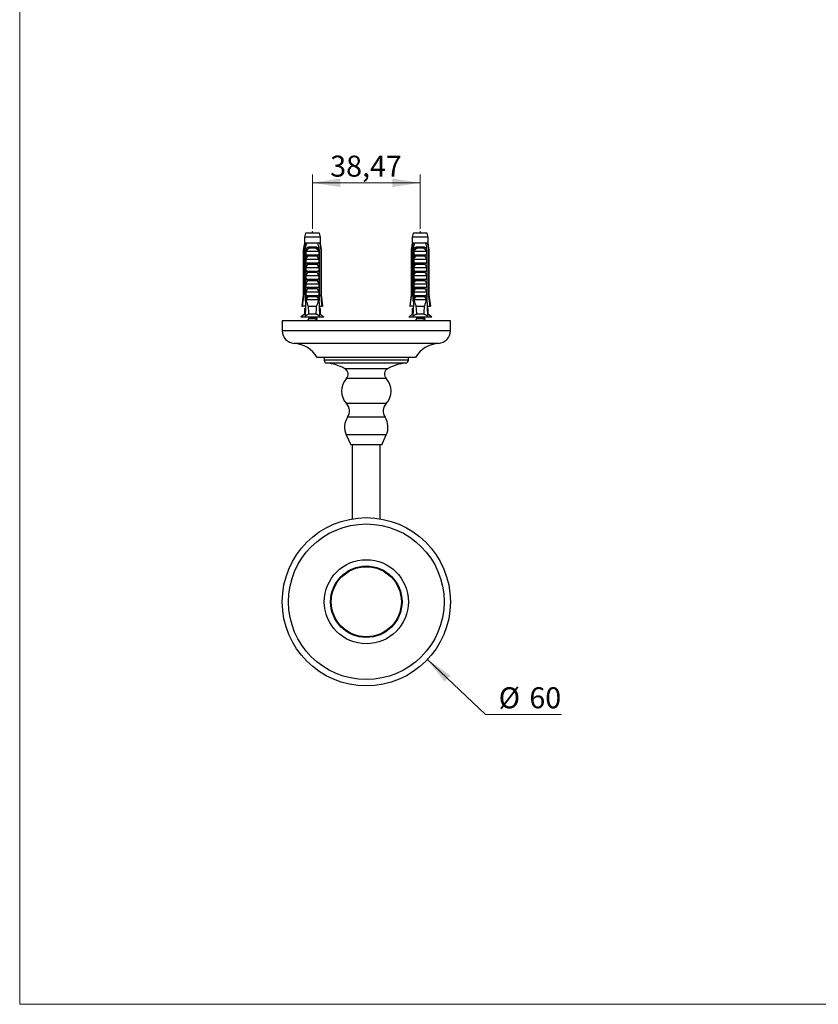
# Model space of a CAD drawing. Units: millimetres. Extents: x 30 to 600, y 38 to 861.
# Drawn here: x 30 to 315, y 38 to 389 of the extents above; entities that cross this region are included whole.
import ezdxf

# ---------------------------------------------------------------- set-up
doc = ezdxf.new("R2010")
doc.units = ezdxf.units.MM
doc.header["$LTSCALE"] = 3
doc.styles.add('SLDTEXTSTYLE2', font='TXT', dxfattribs={"width": 0.605})
doc.dimstyles.new('SLDDIMSTYLE0', dxfattribs={"dimtxt": 7.5, "dimasz": 9.906, "dimexe": 0, "dimexo": 0.0625, "dimgap": 1.875, "dimtad": 0, "dimtih": 1, "dimtoh": 1, "dimrnd": 1e-09, "dimzin": 12, "dimdsep": 46, "dimtxsty": 'SLDTEXTSTYLE2', "dimsah": 1, "dimcen": 0, "dimadec": 0, "dimazin": 3, "dimtfac": 1, "dimtofl": 0, "dimtmove": 0, "dimatfit": 3, "dimfxl": 0, "dimfrac": 2, "dimtolj": 1, "dimtzin": 12, "dimarcsym": 0})
doc.dimstyles.new('SLDDIMSTYLE1', dxfattribs={"dimtxt": 7.5, "dimasz": 9.906, "dimexe": 0, "dimexo": 0.0625, "dimgap": 1.875, "dimtad": 1, "dimrnd": 1e-09, "dimzin": 12, "dimdsep": 46, "dimtxsty": 'SLDTEXTSTYLE2', "dimsah": 1, "dimcen": 0.09, "dimadec": 0, "dimazin": 3, "dimtfac": 1, "dimtofl": 0, "dimtmove": 0, "dimatfit": 3, "dimfxl": 0, "dimfrac": 2, "dimtolj": 1, "dimtzin": 12, "dimarcsym": 0})

# ---------------------------------------------------------------- blocks, each defined once
blk = doc.blocks.new('_D_4')
at = {"color": 7, "linetype": 'Continuous', "lineweight": 0}
for p, q in [((175.49, 161.2), (196.18, 141.62)), ((196.18, 141.62), (223.34, 141.62))]:
    blk.add_line(p, q, dxfattribs=at)
at = {"color": 7, "linetype": 'Continuous', "lineweight": 18}
blk.add_solid([(175.49, 161.2), (181.64, 153.28), (183.73, 155.5)], dxfattribs=at)
at = {"color": 7, "linetype": 'Continuous', "lineweight": 18, "char_height": 7.5, "attachment_point": 1, "style": 'SLDTEXTSTYLE2'}
for s, insert in [('%%c', (200.94, 151.29)), ('60', (211.88, 151.31))]:
    blk.add_mtext(s, dxfattribs=dict(at, insert=insert))
blk = doc.blocks.new('_D_5')
at = {"color": 7, "linetype": 'Continuous', "lineweight": 0}
for p, q in [((134.46, 314.87), (134.46, 334.27)), ((172.94, 314.87), (172.94, 334.27)), ((134.46, 331.27), (172.94, 331.27))]:
    blk.add_line(p, q, dxfattribs=at)
at = {"color": 7, "linetype": 'Continuous', "lineweight": 18}
for points in [[(134.46, 331.27), (144.37, 329.74), (144.37, 332.79)], [(172.94, 331.27), (163.03, 332.79), (163.03, 329.74)]]:
    blk.add_solid(points, dxfattribs=at)
at = {"color": 7, "linetype": 'Continuous', "lineweight": 18, "insert": (140.81, 340.94), "char_height": 7.5, "attachment_point": 1, "style": 'SLDTEXTSTYLE2'}
blk.add_mtext('38,47', dxfattribs=at)

msp = doc.modelspace()

# ---------------------------------------------------------------- linework, layer by layer
at = {"color": 7, "linetype": 'Continuous', "lineweight": 18}
for p, q in [((30, 861), (30, 38.222)), ((30, 38.222), (600, 38.222))]:
    msp.add_line(p, q, dxfattribs=at)
at = {"color": 7, "linetype": 'Continuous', "lineweight": 25}
for p, q in [((131.961, 313.269), (131.586, 311.869)), ((136.961, 313.269), (131.961, 313.269)), ((137.336, 311.869), (136.961, 313.269)), ((170.435, 313.269), (170.06, 311.869)), ((175.435, 313.269), (170.435, 313.269)), ((175.81, 311.869), (175.435, 313.269)), ((131.586, 309.669), (131.211, 307.369)), ((131.586, 311.869), (131.586, 309.669)), ((137.336, 311.869), (131.586, 311.869)), ((131.872, 309.669), (131.586, 309.669)), ((132.446, 309.669), (131.872, 309.669)), ((136.477, 309.669), (132.446, 309.669)), ((137.05, 309.669), (136.477, 309.669)), ((137.336, 309.669), (137.05, 309.669)), ((137.336, 309.669), (137.336, 311.869)), ((137.711, 307.369), (137.336, 309.669)), ((170.06, 309.669), (169.685, 307.369)), ((170.06, 311.869), (170.06, 309.669)), ((175.81, 311.869), (170.06, 311.869)), ((170.346, 309.669), (170.06, 309.669)), ((170.92, 309.669), (170.346, 309.669)), ((174.951, 309.669), (170.92, 309.669)), ((175.524, 309.669), (174.951, 309.669)), ((175.81, 309.669), (175.524, 309.669)), ((175.81, 309.669), (175.81, 311.869)), ((176.185, 307.369), (175.81, 309.669)), ((131.211, 307.369), (131.211, 291.269)), ((131.461, 307.369), (131.211, 307.369)), ((131.461, 307.369), (131.461, 291.269)), ((132.155, 307.369), (131.939, 307.369)), ((131.939, 289.469), (131.939, 307.369)), ((132.155, 307.369), (132.155, 290.369)), ((132.155, 307.369), (132.334, 307.369)), ((132.172, 305.569), (132.172, 306.999)), ((132.172, 305.569), (136.751, 305.569)), ((132.279, 306.869), (136.644, 306.869)), ((133.649, 308.469), (135.273, 308.469)), ((135.213, 307.956), (133.71, 307.956)), ((136.588, 307.369), (136.768, 307.369)), ((136.751, 306.999), (136.751, 305.569)), ((136.983, 307.369), (136.768, 307.369)), ((136.768, 307.369), (136.768, 290.369)), ((136.983, 289.469), (136.983, 307.369)), ((137.711, 307.369), (137.461, 307.369)), ((137.461, 307.369), (137.461, 291.269)), ((137.711, 291.269), (137.711, 307.369)), ((169.685, 307.369), (169.685, 291.269)), ((169.935, 307.369), (169.685, 307.369)), ((169.935, 307.369), (169.935, 291.269)), ((170.629, 307.369), (170.413, 307.369)), ((170.413, 289.469), (170.413, 307.369)), ((170.629, 307.369), (170.629, 290.369)), ((170.629, 307.369), (170.808, 307.369)), ((170.646, 305.569), (170.646, 306.999)), ((170.646, 305.569), (175.225, 305.569)), ((170.753, 306.869), (175.118, 306.869)), ((172.123, 308.469), (173.747, 308.469)), ((173.687, 307.956), (172.184, 307.956)), ((175.062, 307.369), (175.242, 307.369)), ((175.225, 306.999), (175.225, 305.569)), ((175.457, 307.369), (175.242, 307.369)), ((175.242, 307.369), (175.242, 290.369)), ((175.457, 289.469), (175.457, 307.369)), ((175.935, 307.369), (175.935, 291.269)), ((176.185, 307.369), (175.935, 307.369)), ((176.185, 291.269), (176.185, 307.369)), ((132.172, 303.969), (136.751, 303.969)), ((132.172, 302.669), (132.172, 303.969)), ((132.172, 302.669), (136.751, 302.669)), ((136.14, 305.028), (132.783, 305.028)), ((136.14, 302.128), (132.783, 302.128)), ((136.751, 303.969), (136.751, 302.669)), ((170.646, 303.969), (175.225, 303.969)), ((170.646, 302.669), (170.646, 303.969)), ((170.646, 302.669), (175.225, 302.669)), ((174.614, 305.028), (171.257, 305.028)), ((174.614, 302.128), (171.257, 302.128)), ((175.225, 303.969), (175.225, 302.669)), ((132.172, 301.069), (136.751, 301.069)), ((132.172, 299.769), (132.172, 301.069)), ((132.172, 299.769), (136.751, 299.769)), ((136.14, 299.228), (132.783, 299.228)), ((136.751, 301.069), (136.751, 299.769)), ((170.646, 301.069), (175.225, 301.069)), ((170.646, 299.769), (170.646, 301.069)), ((170.646, 299.769), (175.225, 299.769)), ((174.614, 299.228), (171.257, 299.228)), ((175.225, 301.069), (175.225, 299.769)), ((132.172, 298.169), (136.751, 298.169)), ((132.172, 296.869), (132.172, 298.169)), ((132.172, 296.869), (136.751, 296.869)), ((132.172, 295.269), (136.751, 295.269)), ((132.172, 293.969), (132.172, 295.269)), ((136.14, 296.328), (132.783, 296.328)), ((136.751, 298.169), (136.751, 296.869)), ((136.751, 295.269), (136.751, 293.969)), ((170.646, 298.169), (175.225, 298.169)), ((170.646, 296.869), (170.646, 298.169)), ((170.646, 296.869), (175.225, 296.869)), ((170.646, 295.269), (175.225, 295.269)), ((170.646, 293.969), (170.646, 295.269)), ((174.614, 296.328), (171.257, 296.328)), ((175.225, 298.169), (175.225, 296.869)), ((175.225, 295.269), (175.225, 293.969)), ((132.172, 293.969), (136.751, 293.969)), ((132.172, 292.369), (136.751, 292.369)), ((132.172, 291.069), (132.172, 292.369)), ((136.14, 293.428), (132.783, 293.428)), ((136.751, 292.369), (136.751, 291.069)), ((170.646, 293.969), (175.225, 293.969)), ((170.646, 292.369), (175.225, 292.369)), ((170.646, 291.069), (170.646, 292.369)), ((174.614, 293.428), (171.257, 293.428)), ((175.225, 292.369), (175.225, 291.069)), ((131.211, 291.269), (130.711, 287.269)), ((131.211, 291.269), (131.461, 291.269)), ((132.155, 290.369), (131.876, 283.732)), ((132.117, 289.469), (131.939, 289.469)), ((132.683, 290.369), (132.155, 290.369)), ((132.172, 291.069), (136.751, 291.069)), ((136.712, 289.469), (132.21, 289.469)), ((132.683, 290.369), (132.783, 290.528)), ((136.14, 290.528), (132.783, 290.528)), ((136.14, 290.528), (136.24, 290.369)), ((136.768, 290.369), (136.24, 290.369)), ((136.768, 290.369), (137.046, 283.732)), ((136.983, 289.469), (136.806, 289.469)), ((137.461, 291.269), (137.711, 291.269)), ((138.211, 287.269), (137.711, 291.269)), ((169.685, 291.269), (169.185, 287.269)), ((169.685, 291.269), (169.935, 291.269)), ((170.629, 290.369), (170.351, 283.732)), ((170.591, 289.469), (170.413, 289.469)), ((171.157, 290.369), (170.629, 290.369)), ((170.646, 291.069), (175.225, 291.069)), ((175.186, 289.469), (170.684, 289.469)), ((171.157, 290.369), (171.257, 290.528)), ((174.614, 290.528), (171.257, 290.528)), ((174.614, 290.528), (174.714, 290.369)), ((175.242, 290.369), (174.714, 290.369)), ((175.242, 290.369), (175.52, 283.732)), ((175.457, 289.469), (175.28, 289.469)), ((175.935, 291.269), (176.185, 291.269)), ((176.685, 287.269), (176.185, 291.269)), ((130.711, 287.269), (130.926, 287.269)), ((132.025, 287.269), (130.926, 287.269)), ((131.586, 286.469), (131.586, 284.369)), ((131.586, 286.469), (131.991, 286.469)), ((135.981, 287.169), (132.942, 287.169)), ((136.898, 287.269), (137.997, 287.269)), ((137.336, 286.469), (136.931, 286.469)), ((137.336, 284.369), (137.336, 286.469)), ((138.211, 287.269), (137.997, 287.269)), ((169.185, 287.269), (169.4, 287.269)), ((170.499, 287.269), (169.4, 287.269)), ((170.06, 286.469), (170.06, 284.369)), ((170.06, 286.469), (170.465, 286.469)), ((174.455, 287.169), (171.416, 287.169)), ((175.372, 287.269), (176.471, 287.269)), ((175.81, 286.469), (175.405, 286.469)), ((175.81, 284.369), (175.81, 286.469)), ((176.685, 287.269), (176.471, 287.269)), ((123.698, 281.969), (123.698, 278.469)), ((183.698, 281.969), (123.698, 281.969)), ((131.586, 284.369), (130.361, 283.369)), ((138.561, 283.369), (130.361, 283.369)), ((131.903, 284.369), (131.586, 284.369)), ((133.202, 282.732), (132.591, 281.969)), ((135.773, 284.369), (133.149, 284.369)), ((133.311, 283.369), (133.311, 283.044)), ((133.463, 283.369), (133.593, 283.317)), ((135.611, 283.044), (135.611, 283.369)), ((136.331, 281.969), (135.818, 282.61)), ((135.882, 282.53), (135.979, 282.567)), ((137.336, 284.369), (137.019, 284.369)), ((138.561, 283.369), (137.336, 284.369)), ((170.06, 284.369), (168.835, 283.369)), ((177.035, 283.369), (168.835, 283.369)), ((170.377, 284.369), (170.06, 284.369)), ((171.676, 282.732), (171.065, 281.969)), ((174.247, 284.369), (171.623, 284.369)), ((171.785, 283.369), (171.785, 283.044)), ((171.937, 283.369), (172.067, 283.317)), ((174.085, 283.044), (174.085, 283.369)), ((174.805, 281.969), (174.292, 282.61)), ((174.356, 282.53), (174.453, 282.567)), ((175.81, 284.369), (175.493, 284.369)), ((177.035, 283.369), (175.81, 284.369)), ((183.698, 278.469), (183.698, 281.969)), ((171.198, 268.969), (136.198, 268.969)), ((138.698, 268.969), (138.698, 267.969)), ((168.698, 267.969), (168.698, 268.969)), ((146.563, 241.319), (148.198, 237.819)), ((159.198, 237.819), (160.833, 241.319)), ((159.198, 237.819), (148.198, 237.819)), ((148.698, 237.819), (148.698, 211.399)), ((158.698, 211.399), (158.698, 237.819))]:
    msp.add_line(p, q, dxfattribs=at)
at = {"color": 8, "linetype": 'Continuous', "lineweight": 25}
for p, q in [((135.579, 282.732), (133.202, 282.732)), ((133.311, 283.044), (134.461, 283.044)), ((135.594, 283.044), (135.611, 283.044)), ((174.053, 282.732), (171.676, 282.732)), ((171.785, 283.044), (172.935, 283.044)), ((174.068, 283.044), (174.085, 283.044)), ((183.698, 278.469), (123.698, 278.469)), ((179.487, 273.978), (127.909, 273.978)), ((168.698, 267.969), (138.698, 267.969)), ((167.809, 266.975), (139.587, 266.975)), ((161.368, 264.942), (146.028, 264.942)), ((160.798, 261.41), (146.598, 261.41)), ((160.803, 252.545), (146.593, 252.545)), ((160.383, 247.629), (147.013, 247.629)), ((160.833, 241.319), (146.563, 241.319))]:
    msp.add_line(p, q, dxfattribs=at)
at = {"color": 7, "linetype": 'Continuous', "lineweight": 25}
for radius in [30, 27.75, 15, 12.75, 12.5]:
    msp.add_circle((153.698, 181.819), radius, dxfattribs=at)
for centre, radius, start, end in [((132.744, 308.102), 0.976, 351.38551, 22.04626), ((136.178, 308.102), 0.976, 157.95374, 188.61449), ((171.218, 308.102), 0.976, 351.38551, 22.04626), ((174.652, 308.102), 0.976, 157.95374, 188.61449), ((132.811, 283.044), 0.5, 321.34019, 0), ((171.285, 283.044), 0.5, 321.34019, 0), ((128.198, 278.469), 4.5, 180, 266.31818), ((179.198, 278.469), 4.5, 273.68182, 0), ((127.235, 263.5), 10.5, 31.39002, 86.31818), ((180.162, 263.5), 10.5, 93.68182, 148.60998), ((139.698, 267.969), 1, 180, 263.61502), ((137.641, 249.583), 17.5, 61.36178, 83.61502), ((169.756, 249.583), 17.5, 96.38498, 118.63822), ((167.698, 267.969), 1, 276.38498, 0), ((144.943, 262.955), 2.264, 316.97165, 61.36178), ((162.453, 262.955), 2.264, 118.63822, 223.02835), ((151.35, 256.975), 6.5, 136.97165, 222.96372), ((156.047, 256.975), 6.5, 317.03628, 43.02835), ((143.666, 249.819), 4, 326.80231, 42.96372), ((163.73, 249.819), 4, 137.03628, 213.19769), ((152.452, 244.07), 6.5, 146.80231, 205.03929), ((154.944, 244.07), 6.5, 334.96071, 33.19769)]:
    msp.add_arc(centre, radius, start, end, dxfattribs=at)
for centre, start_param, end_param in [((134.461, 345.403), 2.5847926, 2.6676364), ((134.461, 345.403), 3.6155489, 3.6983927), ((172.935, 345.403), 2.5847926, 2.6676364), ((172.935, 345.403), 3.6155489, 3.6983927)]:
    msp.add_ellipse(centre, major_axis=(0, 68.595), ratio=0.0419124, start_param=start_param, end_param=end_param, dxfattribs=at)
for points in [[(134.599, 313.269), (134.553, 313.569), (134.461, 314.169), (134.369, 313.569), (134.323, 313.269)], [(173.073, 313.269), (173.027, 313.569), (172.935, 314.169), (172.843, 313.569), (172.797, 313.269)]]:
    msp.add_open_spline(points, degree=3, dxfattribs=at)
for points, knots in [([(131.872, 309.669), (131.852, 309.559), (131.714, 308.792), (131.578, 308.025), (131.461, 307.369)], [0, 0, 0, 0, 0.1434607, 1, 1, 1, 1]), ([(131.939, 307.369), (132.084, 308.047), (132.248, 308.814), (132.425, 309.579), (132.446, 309.669)], [0, 0, 0, 0, 0.8830873, 1, 1, 1, 1]), ([(136.983, 307.369), (136.839, 308.047), (136.675, 308.814), (136.498, 309.579), (136.477, 309.669)], [0, 0, 0, 0, 0.8830873, 1, 1, 1, 1]), ([(137.05, 309.669), (137.07, 309.559), (137.209, 308.792), (137.345, 308.025), (137.461, 307.369)], [0, 0, 0, 0, 0.1434607, 1, 1, 1, 1]), ([(170.346, 309.669), (170.326, 309.559), (170.188, 308.792), (170.052, 308.025), (169.935, 307.369)], [0, 0, 0, 0, 0.1434607, 1, 1, 1, 1]), ([(170.413, 307.369), (170.558, 308.047), (170.722, 308.814), (170.899, 309.579), (170.92, 309.669)], [0, 0, 0, 0, 0.8830873, 1, 1, 1, 1]), ([(175.457, 307.369), (175.313, 308.047), (175.149, 308.814), (174.972, 309.579), (174.951, 309.669)], [0, 0, 0, 0, 0.8830873, 1, 1, 1, 1]), ([(175.524, 309.669), (175.544, 309.559), (175.683, 308.792), (175.819, 308.025), (175.935, 307.369)], [0, 0, 0, 0, 0.1434607, 1, 1, 1, 1]), ([(132.163, 307.369), (132.196, 307.454), (132.263, 307.624), (132.401, 307.853), (132.568, 308.053), (132.764, 308.218), (132.985, 308.342), (133.211, 308.42), (133.434, 308.462), (133.578, 308.466), (133.649, 308.469)], [0, 0, 0, 0, 0.1315146, 0.2630271, 0.394587, 0.5261383, 0.6563406, 0.7865679, 0.8932685, 1, 1, 1, 1]), ([(132.172, 306.999), (132.204, 307.058), (132.254, 307.145), (132.31, 307.269), (132.326, 307.335), (132.334, 307.369)], [0, 0, 0, 0, 0.4946664, 0.7455722, 1, 1, 1, 1]), ([(132.279, 306.869), (132.268, 306.87), (132.247, 306.873), (132.217, 306.897), (132.19, 306.94), (132.178, 306.978), (132.172, 306.999)], [0, 0, 0, 0, 0.2016931, 0.4035474, 0.6742761, 1, 1, 1, 1]), ([(132.783, 305.028), (132.796, 305.054), (132.824, 305.105), (132.83, 305.191), (132.805, 305.28), (132.752, 305.356), (132.682, 305.419), (132.598, 305.474), (132.492, 305.522), (132.356, 305.56), (132.258, 305.566), (132.204, 305.569)], [0, 0, 0, 0, 0.0899928, 0.1805464, 0.2635959, 0.3787531, 0.4670164, 0.5576423, 0.6926409, 0.8314269, 1, 1, 1, 1]), ([(133.71, 307.956), (133.664, 307.955), (133.571, 307.952), (133.401, 307.926), (133.203, 307.865), (132.984, 307.749), (132.782, 307.589), (132.615, 307.41), (132.481, 307.228), (132.373, 307.052), (132.31, 306.93), (132.279, 306.869)], [0, 0, 0, 0, 0.0739105, 0.1478058, 0.2768233, 0.4058737, 0.5436332, 0.6815329, 0.7875114, 0.8938279, 1, 1, 1, 1]), ([(136.644, 306.869), (136.617, 306.921), (136.564, 307.026), (136.458, 307.204), (136.32, 307.397), (136.142, 307.588), (135.942, 307.746), (135.726, 307.863), (135.525, 307.925), (135.353, 307.952), (135.26, 307.955), (135.213, 307.956)], [0, 0, 0, 0, 0.0908369, 0.181637, 0.3195462, 0.4573369, 0.5887397, 0.7200279, 0.8499212, 0.9249526, 1, 1, 1, 1]), ([(135.273, 308.469), (135.335, 308.467), (135.458, 308.463), (135.638, 308.435), (135.811, 308.388), (135.976, 308.32), (136.131, 308.232), (136.293, 308.109), (136.453, 307.943), (136.589, 307.747), (136.69, 307.553), (136.736, 307.43), (136.759, 307.369)], [0, 0, 0, 0, 0.0915031, 0.1832606, 0.2747092, 0.3664813, 0.4585773, 0.5503391, 0.6806082, 0.8108858, 0.9054428, 1, 1, 1, 1]), ([(136.718, 305.569), (136.671, 305.566), (136.575, 305.562), (136.448, 305.527), (136.337, 305.481), (136.239, 305.42), (136.157, 305.343), (136.106, 305.253), (136.091, 305.166), (136.105, 305.09), (136.129, 305.047), (136.14, 305.028)], [0, 0, 0, 0, 0.1481795, 0.3006503, 0.4121994, 0.5262177, 0.660577, 0.7625174, 0.8466414, 0.930852, 1, 1, 1, 1]), ([(136.588, 307.369), (136.596, 307.336), (136.612, 307.27), (136.668, 307.146), (136.718, 307.058), (136.751, 306.999)], [0, 0, 0, 0, 0.24871121, 0.5038939, 1, 1, 1, 1]), ([(136.751, 306.999), (136.744, 306.978), (136.733, 306.94), (136.706, 306.897), (136.675, 306.872), (136.654, 306.87), (136.644, 306.869)], [0, 0, 0, 0, 0.3247214, 0.5966533, 0.8007397, 1, 1, 1, 1]), ([(170.637, 307.369), (170.67, 307.454), (170.737, 307.624), (170.875, 307.853), (171.042, 308.053), (171.238, 308.218), (171.459, 308.342), (171.685, 308.42), (171.908, 308.462), (172.052, 308.466), (172.123, 308.469)], [0, 0, 0, 0, 0.1315146, 0.2630271, 0.394587, 0.5261383, 0.6563406, 0.7865679, 0.8932685, 1, 1, 1, 1]), ([(170.646, 306.999), (170.679, 307.058), (170.728, 307.145), (170.784, 307.269), (170.8, 307.335), (170.808, 307.369)], [0, 0, 0, 0, 0.4946664, 0.7455722, 1, 1, 1, 1]), ([(170.753, 306.869), (170.742, 306.87), (170.721, 306.873), (170.691, 306.897), (170.664, 306.94), (170.652, 306.978), (170.646, 306.999)], [0, 0, 0, 0, 0.2016931, 0.4035474, 0.6742761, 1, 1, 1, 1]), ([(171.257, 305.028), (171.27, 305.054), (171.298, 305.105), (171.304, 305.191), (171.279, 305.28), (171.226, 305.356), (171.156, 305.419), (171.072, 305.474), (170.966, 305.522), (170.83, 305.56), (170.732, 305.566), (170.678, 305.569)], [0, 0, 0, 0, 0.0899928, 0.1805464, 0.2635959, 0.3787531, 0.4670164, 0.5576423, 0.6926409, 0.8314269, 1, 1, 1, 1]), ([(172.184, 307.956), (172.138, 307.955), (172.045, 307.952), (171.875, 307.926), (171.677, 307.865), (171.458, 307.749), (171.256, 307.589), (171.089, 307.41), (170.955, 307.228), (170.847, 307.052), (170.784, 306.93), (170.753, 306.869)], [0, 0, 0, 0, 0.0739105, 0.1478058, 0.2768233, 0.4058737, 0.5436332, 0.6815329, 0.7875114, 0.8938279, 1, 1, 1, 1]), ([(175.118, 306.869), (175.091, 306.921), (175.038, 307.026), (174.932, 307.204), (174.794, 307.397), (174.616, 307.588), (174.417, 307.746), (174.2, 307.863), (173.999, 307.925), (173.827, 307.952), (173.734, 307.955), (173.687, 307.956)], [0, 0, 0, 0, 0.0908369, 0.181637, 0.3195462, 0.4573369, 0.5887397, 0.7200279, 0.8499212, 0.9249526, 1, 1, 1, 1]), ([(173.747, 308.469), (173.809, 308.467), (173.932, 308.463), (174.112, 308.435), (174.285, 308.388), (174.45, 308.32), (174.605, 308.232), (174.767, 308.109), (174.928, 307.943), (175.063, 307.747), (175.164, 307.553), (175.21, 307.43), (175.233, 307.369)], [0, 0, 0, 0, 0.0915031, 0.1832606, 0.2747092, 0.3664813, 0.4585773, 0.5503391, 0.6806082, 0.8108858, 0.9054428, 1, 1, 1, 1]), ([(175.192, 305.569), (175.145, 305.566), (175.05, 305.562), (174.922, 305.527), (174.811, 305.481), (174.713, 305.42), (174.631, 305.343), (174.58, 305.253), (174.565, 305.166), (174.579, 305.09), (174.603, 305.047), (174.614, 305.028)], [0, 0, 0, 0, 0.1481795, 0.3006503, 0.4121994, 0.5262177, 0.660577, 0.7625174, 0.8466414, 0.930852, 1, 1, 1, 1]), ([(175.062, 307.369), (175.07, 307.336), (175.086, 307.27), (175.142, 307.146), (175.192, 307.058), (175.225, 306.999)], [0, 0, 0, 0, 0.24871121, 0.5038939, 1, 1, 1, 1]), ([(175.225, 306.999), (175.219, 306.978), (175.207, 306.94), (175.18, 306.897), (175.149, 306.872), (175.128, 306.87), (175.118, 306.869)], [0, 0, 0, 0, 0.3247214, 0.5966533, 0.8007397, 1, 1, 1, 1]), ([(132.172, 303.969), (132.268, 304.148), (132.462, 304.507), (132.676, 304.854), (132.783, 305.028)], [0, 0, 0, 0, 0.4996738, 1, 1, 1, 1]), ([(132.172, 301.069), (132.268, 301.248), (132.462, 301.607), (132.676, 301.954), (132.783, 302.128)], [0, 0, 0, 0, 0.4996738, 1, 1, 1, 1]), ([(132.783, 302.128), (132.796, 302.154), (132.824, 302.205), (132.83, 302.291), (132.805, 302.38), (132.752, 302.456), (132.682, 302.519), (132.598, 302.574), (132.492, 302.622), (132.356, 302.66), (132.258, 302.666), (132.204, 302.669)], [0, 0, 0, 0, 0.0899928, 0.1805464, 0.2635959, 0.3787531, 0.4670164, 0.5576423, 0.6926409, 0.8314269, 1, 1, 1, 1]), ([(136.718, 302.669), (136.671, 302.666), (136.575, 302.662), (136.448, 302.627), (136.337, 302.581), (136.239, 302.52), (136.157, 302.443), (136.106, 302.353), (136.091, 302.266), (136.105, 302.19), (136.129, 302.147), (136.14, 302.128)], [0, 0, 0, 0, 0.1481795, 0.3006503, 0.4121994, 0.5262177, 0.660577, 0.7625174, 0.8466414, 0.930852, 1, 1, 1, 1]), ([(136.14, 305.028), (136.247, 304.855), (136.46, 304.507), (136.654, 304.148), (136.751, 303.969)], [0, 0, 0, 0, 0.4995747, 1, 1, 1, 1]), ([(136.14, 302.128), (136.247, 301.955), (136.46, 301.607), (136.654, 301.248), (136.751, 301.069)], [0, 0, 0, 0, 0.4995747, 1, 1, 1, 1]), ([(170.646, 303.969), (170.742, 304.148), (170.936, 304.507), (171.15, 304.854), (171.257, 305.028)], [0, 0, 0, 0, 0.4996738, 1, 1, 1, 1]), ([(170.646, 301.069), (170.742, 301.248), (170.936, 301.607), (171.15, 301.954), (171.257, 302.128)], [0, 0, 0, 0, 0.4996738, 1, 1, 1, 1]), ([(171.257, 302.128), (171.27, 302.154), (171.298, 302.205), (171.304, 302.291), (171.279, 302.38), (171.226, 302.456), (171.156, 302.519), (171.072, 302.574), (170.966, 302.622), (170.83, 302.66), (170.732, 302.666), (170.678, 302.669)], [0, 0, 0, 0, 0.0899928, 0.1805464, 0.2635959, 0.3787531, 0.4670164, 0.5576423, 0.6926409, 0.8314269, 1, 1, 1, 1]), ([(175.192, 302.669), (175.145, 302.666), (175.05, 302.662), (174.922, 302.627), (174.811, 302.581), (174.713, 302.52), (174.631, 302.443), (174.58, 302.353), (174.565, 302.266), (174.579, 302.19), (174.603, 302.147), (174.614, 302.128)], [0, 0, 0, 0, 0.1481795, 0.3006503, 0.4121994, 0.5262177, 0.660577, 0.7625174, 0.8466414, 0.930852, 1, 1, 1, 1]), ([(174.614, 305.028), (174.721, 304.855), (174.934, 304.507), (175.128, 304.148), (175.225, 303.969)], [0, 0, 0, 0, 0.4995747, 1, 1, 1, 1]), ([(174.614, 302.128), (174.721, 301.955), (174.934, 301.607), (175.128, 301.248), (175.225, 301.069)], [0, 0, 0, 0, 0.4995747, 1, 1, 1, 1]), ([(132.172, 298.169), (132.268, 298.348), (132.462, 298.707), (132.676, 299.054), (132.783, 299.228)], [0, 0, 0, 0, 0.4996738, 1, 1, 1, 1]), ([(132.783, 299.228), (132.796, 299.254), (132.824, 299.305), (132.83, 299.391), (132.805, 299.48), (132.752, 299.556), (132.682, 299.619), (132.598, 299.674), (132.492, 299.722), (132.356, 299.76), (132.258, 299.766), (132.204, 299.769)], [0, 0, 0, 0, 0.0899928, 0.1805464, 0.2635959, 0.3787531, 0.4670164, 0.5576423, 0.6926409, 0.8314269, 1, 1, 1, 1]), ([(136.718, 299.769), (136.671, 299.766), (136.575, 299.762), (136.448, 299.727), (136.337, 299.681), (136.239, 299.62), (136.157, 299.543), (136.106, 299.453), (136.091, 299.366), (136.105, 299.29), (136.129, 299.247), (136.14, 299.228)], [0, 0, 0, 0, 0.1481795, 0.3006503, 0.4121994, 0.5262177, 0.660577, 0.7625174, 0.8466414, 0.930852, 1, 1, 1, 1]), ([(136.14, 299.228), (136.247, 299.055), (136.46, 298.707), (136.654, 298.348), (136.751, 298.169)], [0, 0, 0, 0, 0.4995747, 1, 1, 1, 1]), ([(170.646, 298.169), (170.742, 298.348), (170.936, 298.707), (171.15, 299.054), (171.257, 299.228)], [0, 0, 0, 0, 0.4996738, 1, 1, 1, 1]), ([(171.257, 299.228), (171.27, 299.254), (171.298, 299.305), (171.304, 299.391), (171.279, 299.48), (171.226, 299.556), (171.156, 299.619), (171.072, 299.674), (170.966, 299.722), (170.83, 299.76), (170.732, 299.766), (170.678, 299.769)], [0, 0, 0, 0, 0.0899928, 0.1805464, 0.2635959, 0.3787531, 0.4670164, 0.5576423, 0.6926409, 0.8314269, 1, 1, 1, 1]), ([(175.192, 299.769), (175.145, 299.766), (175.05, 299.762), (174.922, 299.727), (174.811, 299.681), (174.713, 299.62), (174.631, 299.543), (174.58, 299.453), (174.565, 299.366), (174.579, 299.29), (174.603, 299.247), (174.614, 299.228)], [0, 0, 0, 0, 0.1481795, 0.3006503, 0.4121994, 0.5262177, 0.660577, 0.7625174, 0.8466414, 0.930852, 1, 1, 1, 1]), ([(174.614, 299.228), (174.721, 299.055), (174.934, 298.707), (175.128, 298.348), (175.225, 298.169)], [0, 0, 0, 0, 0.4995747, 1, 1, 1, 1]), ([(132.172, 295.269), (132.268, 295.448), (132.462, 295.807), (132.676, 296.154), (132.783, 296.328)], [0, 0, 0, 0, 0.4996738, 1, 1, 1, 1]), ([(132.783, 296.328), (132.796, 296.354), (132.824, 296.405), (132.83, 296.491), (132.805, 296.58), (132.752, 296.656), (132.682, 296.719), (132.598, 296.774), (132.492, 296.822), (132.356, 296.86), (132.258, 296.866), (132.204, 296.869)], [0, 0, 0, 0, 0.0899928, 0.1805464, 0.2635959, 0.3787531, 0.4670164, 0.5576423, 0.6926409, 0.8314269, 1, 1, 1, 1]), ([(136.718, 296.869), (136.671, 296.866), (136.575, 296.862), (136.448, 296.827), (136.337, 296.781), (136.239, 296.72), (136.157, 296.643), (136.106, 296.553), (136.091, 296.466), (136.105, 296.39), (136.129, 296.347), (136.14, 296.328)], [0, 0, 0, 0, 0.1481795, 0.30065025, 0.41219936, 0.52621771, 0.66057699, 0.76251743, 0.84664137, 0.930852, 1, 1, 1, 1]), ([(136.14, 296.328), (136.247, 296.155), (136.46, 295.807), (136.654, 295.448), (136.751, 295.269)], [0, 0, 0, 0, 0.4995747, 1, 1, 1, 1]), ([(170.646, 295.269), (170.742, 295.448), (170.936, 295.807), (171.15, 296.154), (171.257, 296.328)], [0, 0, 0, 0, 0.4996738, 1, 1, 1, 1]), ([(171.257, 296.328), (171.27, 296.354), (171.298, 296.405), (171.304, 296.491), (171.279, 296.58), (171.226, 296.656), (171.156, 296.719), (171.072, 296.774), (170.966, 296.822), (170.83, 296.86), (170.732, 296.866), (170.678, 296.869)], [0, 0, 0, 0, 0.0899928, 0.1805464, 0.2635959, 0.3787531, 0.4670164, 0.5576423, 0.6926409, 0.8314269, 1, 1, 1, 1]), ([(175.192, 296.869), (175.145, 296.866), (175.05, 296.862), (174.922, 296.827), (174.811, 296.781), (174.713, 296.72), (174.631, 296.643), (174.58, 296.553), (174.565, 296.466), (174.579, 296.39), (174.603, 296.347), (174.614, 296.328)], [0, 0, 0, 0, 0.1481795, 0.30065025, 0.41219936, 0.52621771, 0.66057699, 0.76251743, 0.84664137, 0.930852, 1, 1, 1, 1]), ([(174.614, 296.328), (174.721, 296.155), (174.934, 295.807), (175.128, 295.448), (175.225, 295.269)], [0, 0, 0, 0, 0.4995747, 1, 1, 1, 1]), ([(132.172, 292.369), (132.268, 292.548), (132.462, 292.907), (132.676, 293.254), (132.783, 293.428)], [0, 0, 0, 0, 0.4996738, 1, 1, 1, 1]), ([(132.783, 293.428), (132.796, 293.454), (132.824, 293.505), (132.83, 293.591), (132.805, 293.68), (132.752, 293.756), (132.682, 293.819), (132.598, 293.874), (132.492, 293.922), (132.356, 293.96), (132.258, 293.966), (132.204, 293.969)], [0, 0, 0, 0, 0.0899928, 0.1805464, 0.2635959, 0.3787531, 0.4670164, 0.5576423, 0.6926409, 0.8314269, 1, 1, 1, 1]), ([(136.718, 293.969), (136.671, 293.966), (136.575, 293.962), (136.448, 293.927), (136.337, 293.881), (136.239, 293.82), (136.157, 293.743), (136.106, 293.653), (136.091, 293.566), (136.105, 293.49), (136.129, 293.447), (136.14, 293.428)], [0, 0, 0, 0, 0.1481795, 0.3006503, 0.4121994, 0.5262177, 0.660577, 0.7625174, 0.8466414, 0.930852, 1, 1, 1, 1]), ([(136.14, 293.428), (136.247, 293.255), (136.46, 292.907), (136.654, 292.548), (136.751, 292.369)], [0, 0, 0, 0, 0.4995747, 1, 1, 1, 1]), ([(170.646, 292.369), (170.742, 292.548), (170.936, 292.907), (171.15, 293.254), (171.257, 293.428)], [0, 0, 0, 0, 0.4996738, 1, 1, 1, 1]), ([(171.257, 293.428), (171.27, 293.454), (171.298, 293.505), (171.304, 293.591), (171.279, 293.68), (171.226, 293.756), (171.156, 293.819), (171.072, 293.874), (170.966, 293.922), (170.83, 293.96), (170.732, 293.966), (170.678, 293.969)], [0, 0, 0, 0, 0.0899928, 0.1805464, 0.2635959, 0.3787531, 0.4670164, 0.5576423, 0.6926409, 0.8314269, 1, 1, 1, 1]), ([(175.192, 293.969), (175.145, 293.966), (175.05, 293.962), (174.922, 293.927), (174.811, 293.881), (174.713, 293.82), (174.631, 293.743), (174.58, 293.653), (174.565, 293.566), (174.579, 293.49), (174.603, 293.447), (174.614, 293.428)], [0, 0, 0, 0, 0.1481795, 0.3006503, 0.4121994, 0.5262177, 0.660577, 0.7625174, 0.8466414, 0.930852, 1, 1, 1, 1]), ([(174.614, 293.428), (174.721, 293.255), (174.934, 292.907), (175.128, 292.548), (175.225, 292.369)], [0, 0, 0, 0, 0.4995747, 1, 1, 1, 1]), ([(130.926, 287.269), (131.08, 288.428), (131.257, 289.761), (131.438, 291.094), (131.461, 291.269)], [0, 0, 0, 0, 0.8691258, 1, 1, 1, 1]), ([(132.088, 288.771), (132.057, 288.914), (132.007, 289.147), (131.958, 289.379), (131.939, 289.469)], [0, 0, 0, 0, 0.6149883, 1, 1, 1, 1]), ([(132.783, 290.528), (132.796, 290.554), (132.824, 290.605), (132.83, 290.691), (132.805, 290.78), (132.752, 290.856), (132.682, 290.919), (132.598, 290.974), (132.492, 291.022), (132.356, 291.06), (132.258, 291.066), (132.204, 291.069)], [0, 0, 0, 0, 0.0899928, 0.1805464, 0.2635959, 0.3787531, 0.4670164, 0.5576423, 0.6926409, 0.8314269, 1, 1, 1, 1]), ([(132.683, 290.369), (132.602, 290.22), (132.439, 289.923), (132.286, 289.62), (132.21, 289.469)], [0, 0, 0, 0, 0.4998398, 1, 1, 1, 1]), ([(132.21, 289.469), (132.321, 289.082), (132.488, 288.502), (132.736, 287.736), (132.873, 287.358), (132.942, 287.169)], [0, 0, 0, 0, 0.4996009, 0.7497159, 1, 1, 1, 1]), ([(135.981, 287.169), (136.049, 287.357), (136.187, 287.735), (136.435, 288.501), (136.601, 289.081), (136.712, 289.469)], [0, 0, 0, 0, 0.2496369, 0.4994816, 1, 1, 1, 1]), ([(136.718, 291.069), (136.671, 291.066), (136.575, 291.062), (136.448, 291.027), (136.337, 290.981), (136.239, 290.92), (136.157, 290.843), (136.106, 290.753), (136.091, 290.666), (136.105, 290.59), (136.129, 290.547), (136.14, 290.528)], [0, 0, 0, 0, 0.1481795, 0.30065025, 0.41219936, 0.52621771, 0.66057699, 0.76251743, 0.84664137, 0.930852, 1, 1, 1, 1]), ([(136.712, 289.469), (136.636, 289.62), (136.484, 289.923), (136.321, 290.22), (136.24, 290.369)], [0, 0, 0, 0, 0.4998702, 1, 1, 1, 1]), ([(136.835, 288.771), (136.865, 288.914), (136.915, 289.147), (136.964, 289.379), (136.983, 289.469)], [0, 0, 0, 0, 0.61498834, 1, 1, 1, 1]), ([(137.997, 287.269), (137.843, 288.428), (137.665, 289.761), (137.485, 291.094), (137.461, 291.269)], [0, 0, 0, 0, 0.8691258, 1, 1, 1, 1]), ([(169.4, 287.269), (169.554, 288.428), (169.731, 289.761), (169.912, 291.094), (169.935, 291.269)], [0, 0, 0, 0, 0.8691258, 1, 1, 1, 1]), ([(170.562, 288.771), (170.531, 288.914), (170.481, 289.147), (170.432, 289.379), (170.413, 289.469)], [0, 0, 0, 0, 0.6149883, 1, 1, 1, 1]), ([(171.257, 290.528), (171.27, 290.554), (171.298, 290.605), (171.304, 290.691), (171.279, 290.78), (171.226, 290.856), (171.156, 290.919), (171.072, 290.974), (170.966, 291.022), (170.83, 291.06), (170.732, 291.066), (170.678, 291.069)], [0, 0, 0, 0, 0.0899928, 0.1805464, 0.2635959, 0.3787531, 0.4670164, 0.5576423, 0.6926409, 0.8314269, 1, 1, 1, 1]), ([(171.157, 290.369), (171.076, 290.22), (170.913, 289.923), (170.76, 289.62), (170.684, 289.469)], [0, 0, 0, 0, 0.4998398, 1, 1, 1, 1]), ([(170.684, 289.469), (170.795, 289.082), (170.962, 288.502), (171.21, 287.736), (171.347, 287.358), (171.416, 287.169)], [0, 0, 0, 0, 0.4996009, 0.7497159, 1, 1, 1, 1]), ([(174.455, 287.169), (174.523, 287.357), (174.661, 287.735), (174.909, 288.501), (175.075, 289.081), (175.186, 289.469)], [0, 0, 0, 0, 0.2496369, 0.4994816, 1, 1, 1, 1]), ([(175.192, 291.069), (175.145, 291.066), (175.05, 291.062), (174.922, 291.027), (174.811, 290.981), (174.713, 290.92), (174.631, 290.843), (174.58, 290.753), (174.565, 290.666), (174.579, 290.59), (174.603, 290.547), (174.614, 290.528)], [0, 0, 0, 0, 0.1481795, 0.30065025, 0.41219936, 0.52621771, 0.66057699, 0.76251743, 0.84664137, 0.930852, 1, 1, 1, 1]), ([(175.186, 289.469), (175.11, 289.62), (174.958, 289.923), (174.795, 290.22), (174.714, 290.369)], [0, 0, 0, 0, 0.4998702, 1, 1, 1, 1]), ([(175.309, 288.771), (175.34, 288.914), (175.389, 289.147), (175.438, 289.379), (175.457, 289.469)], [0, 0, 0, 0, 0.61498834, 1, 1, 1, 1]), ([(176.471, 287.269), (176.317, 288.428), (176.139, 289.761), (175.959, 291.094), (175.935, 291.269)], [0, 0, 0, 0, 0.8691258, 1, 1, 1, 1]), ([(133.149, 284.369), (133.04, 284.324), (132.82, 284.235), (132.501, 284.079), (132.186, 283.911), (131.98, 283.792), (131.876, 283.732)], [0, 0, 0, 0, 0.2486658, 0.4980543, 0.7488906, 1, 1, 1, 1]), ([(134.461, 283.044), (134.386, 283.065), (134.236, 283.108), (134.018, 283.168), (133.82, 283.231), (133.676, 283.282), (133.612, 283.31), (133.596, 283.317)], [0, 0, 0, 0, 0.2303169, 0.4568753, 0.6865761, 0.9173005, 1, 1, 1, 1]), ([(135.974, 282.567), (135.99, 282.572), (136.055, 282.594), (136.131, 282.633), (136.197, 282.684), (136.218, 282.733), (136.197, 282.782), (136.133, 282.833), (136.027, 282.884), (135.883, 282.933), (135.704, 282.982), (135.494, 283.033), (135.259, 283.084), (135.004, 283.133), (134.737, 283.182), (134.461, 283.233), (134.186, 283.284), (133.942, 283.329), (133.798, 283.357), (133.738, 283.369)], [0, 0, 0, 0, 0.0196724, 0.0824298, 0.1451873, 0.2071224, 0.2690574, 0.3318149, 0.3945723, 0.4565074, 0.5184425, 0.5811999, 0.6439574, 0.7058924, 0.7678275, 0.830585, 0.8933424, 0.9552775, 1, 1, 1, 1]), ([(134.461, 283.044), (134.54, 283.022), (134.7, 282.977), (134.933, 282.918), (135.153, 282.858), (135.331, 282.807), (135.473, 282.766), (135.544, 282.743), (135.579, 282.732)], [0, 0, 0, 0, 0.1834797, 0.372415, 0.554083, 0.740977, 0.8696063, 1, 1, 1, 1]), ([(135.326, 283.149), (135.31, 283.157), (135.247, 283.185), (135.103, 283.235), (134.904, 283.298), (134.749, 283.341), (134.664, 283.365), (134.652, 283.369)], [0, 0, 0, 0, 0.1023261, 0.3891173, 0.6746362, 0.956249, 1, 1, 1, 1]), ([(135.979, 282.9), (135.933, 282.916), (135.835, 282.952), (135.68, 283.011), (135.507, 283.077), (135.39, 283.124), (135.329, 283.15)], [0, 0, 0, 0, 0.2080865, 0.4453933, 0.7098338, 1, 1, 1, 1]), ([(135.579, 282.732), (135.619, 282.717), (135.7, 282.688), (135.78, 282.647), (135.805, 282.621), (135.817, 282.61)], [0, 0, 0, 0, 0.3416948, 0.6933003, 1, 1, 1, 1]), ([(137.046, 283.732), (136.944, 283.791), (136.739, 283.91), (136.425, 284.077), (136.105, 284.234), (135.884, 284.324), (135.773, 284.369)], [0, 0, 0, 0, 0.2491426, 0.4985122, 0.7489452, 1, 1, 1, 1]), ([(171.623, 284.369), (171.514, 284.324), (171.294, 284.235), (170.975, 284.079), (170.66, 283.911), (170.454, 283.792), (170.351, 283.732)], [0, 0, 0, 0, 0.2486658, 0.4980543, 0.7488906, 1, 1, 1, 1]), ([(172.935, 283.044), (172.86, 283.065), (172.71, 283.108), (172.492, 283.168), (172.294, 283.231), (172.15, 283.282), (172.086, 283.31), (172.07, 283.317)], [0, 0, 0, 0, 0.2303169, 0.4568753, 0.6865761, 0.9173005, 1, 1, 1, 1]), ([(174.448, 282.567), (174.464, 282.572), (174.529, 282.594), (174.605, 282.633), (174.671, 282.684), (174.692, 282.733), (174.671, 282.782), (174.607, 282.833), (174.501, 282.884), (174.357, 282.933), (174.178, 282.982), (173.968, 283.033), (173.733, 283.084), (173.478, 283.133), (173.211, 283.182), (172.935, 283.233), (172.66, 283.284), (172.416, 283.329), (172.272, 283.357), (172.212, 283.369)], [0, 0, 0, 0, 0.0196724, 0.0824298, 0.1451873, 0.2071224, 0.2690574, 0.3318149, 0.3945723, 0.4565074, 0.5184425, 0.5811999, 0.6439574, 0.7058924, 0.7678275, 0.830585, 0.8933424, 0.9552775, 1, 1, 1, 1]), ([(172.935, 283.044), (173.014, 283.022), (173.174, 282.977), (173.407, 282.918), (173.627, 282.858), (173.805, 282.807), (173.947, 282.766), (174.018, 282.743), (174.053, 282.732)], [0, 0, 0, 0, 0.1834797, 0.372415, 0.554083, 0.740977, 0.8696063, 1, 1, 1, 1]), ([(173.801, 283.149), (173.784, 283.157), (173.721, 283.185), (173.577, 283.235), (173.378, 283.298), (173.223, 283.341), (173.138, 283.365), (173.126, 283.369)], [0, 0, 0, 0, 0.1023261, 0.3891173, 0.6746362, 0.956249, 1, 1, 1, 1]), ([(174.453, 282.9), (174.407, 282.916), (174.309, 282.952), (174.154, 283.011), (173.981, 283.077), (173.865, 283.124), (173.803, 283.15)], [0, 0, 0, 0, 0.2080865, 0.4453933, 0.7098338, 1, 1, 1, 1]), ([(174.053, 282.732), (174.093, 282.717), (174.174, 282.688), (174.255, 282.647), (174.279, 282.621), (174.291, 282.61)], [0, 0, 0, 0, 0.3416948, 0.6933003, 1, 1, 1, 1]), ([(175.52, 283.732), (175.418, 283.791), (175.213, 283.91), (174.899, 284.077), (174.579, 284.234), (174.358, 284.324), (174.247, 284.369)], [0, 0, 0, 0, 0.2491426, 0.4985122, 0.7489452, 1, 1, 1, 1])]:
    msp.add_open_spline(points, degree=3, knots=knots, dxfattribs=at)

# ---------------------------------------------------------------- dimensions: what is measured, and where the dimension line sits
at = {"color": 7, "linetype": 'Continuous', "lineweight": 18}
dim = msp.add_linear_dim(base=(172.935, 331.269), p1=(134.461, 311.869), p2=(172.935, 311.869), dimstyle='SLDDIMSTYLE1', dxfattribs=at)
dim.commit()
dim.dimension.update_dxf_attribs({"geometry": '_D_5', "text_midpoint": (153.698, 331.269), "dimtype": 160})
dim = msp.add_diameter_dim_2p(p1=(131.907, 202.437), p2=(175.49, 161.2), dimstyle='SLDDIMSTYLE0', dxfattribs=at)
dim.commit()
dim.dimension.update_dxf_attribs({"geometry": '_D_4', "text_midpoint": (212.139, 147.967), "dimtype": 163})

doc.saveas('drawing.dxf')
